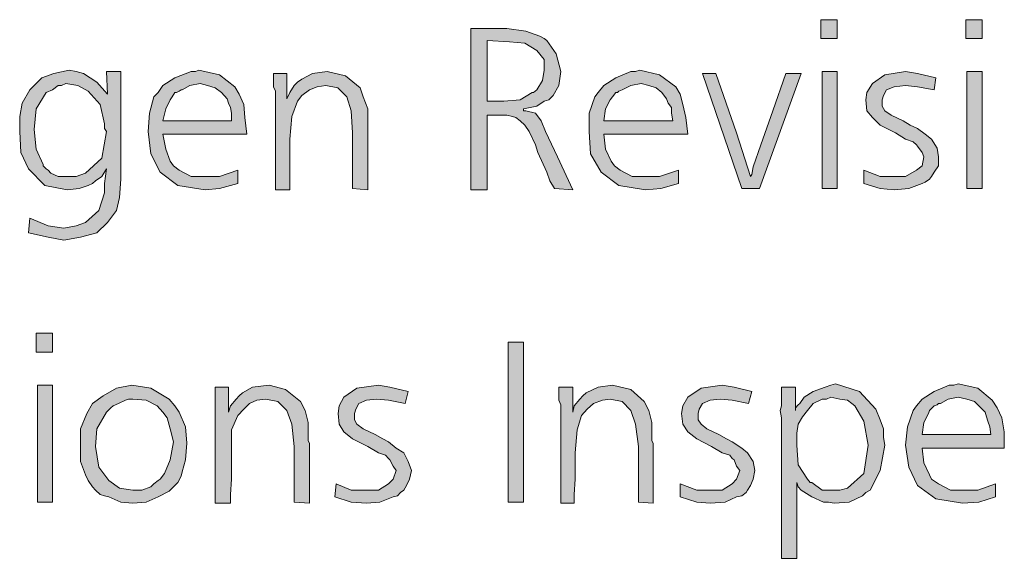
# Model space of a CAD drawing. Units: millimetres. Extents: x 6 to 414, y 6 to 292.
# Drawn here: x 262 to 279, y 261 to 270 of the extents above; entities that cross this region are included whole.
import ezdxf

# ---------------------------------------------------------------- set-up
doc = ezdxf.new("R2010")
doc.units = ezdxf.units.MM
doc.header["$MEASUREMENT"] = 0
doc.layers.add('Ebene 1', color=7, linetype='Continuous')

msp = doc.modelspace()

# ---------------------------------------------------------------- hatches: boundary and pattern name
at = {"layer": 'Ebene 1', "true_color": 0xffffff}
h = msp.add_hatch(color=7, dxfattribs=at)
h.paths.add_polyline_path([(275.728, 269.97), (276.003, 269.97), (276.003, 269.653), (275.728, 269.653)])
h.paths.add_polyline_path([(275.749, 269.102), (276.003, 269.102), (276.003, 267.144), (275.749, 267.144)])
h = msp.add_hatch(color=7, dxfattribs=at)
h.paths.add_polyline_path([(278.151, 269.97), (278.426, 269.97), (278.426, 269.653), (278.151, 269.653)])
h.paths.add_polyline_path([(278.172, 269.102), (278.426, 269.102), (278.426, 267.144), (278.172, 267.144)])
h = msp.add_hatch(color=7, dxfattribs=at)
h.paths.add_polyline_path([(271.325, 267.674), (271.579, 267.123), (271.272, 267.144), (271.198, 267.271), (271.145, 267.42), (270.997, 267.748), (270.954, 267.875), (270.849, 268.097), (270.775, 268.203), (270.701, 268.277), (270.626, 268.33), (270.573, 268.351), (270.478, 268.372), (270.372, 268.372), (270.15, 268.372), (270.15, 267.123), (269.875, 267.123), (269.875, 269.822), (270.245, 269.822), (270.478, 269.822), (270.796, 269.78), (271.029, 269.695), (271.103, 269.653), (271.145, 269.621), (271.304, 269.399), (271.378, 269.102), (271.346, 268.87), (271.251, 268.7), (271.177, 268.626), (271.103, 268.605), (270.976, 268.52), (270.753, 268.478), (270.753, 268.446), (270.796, 268.446), (270.954, 268.404), (271.05, 268.277), (271.124, 268.097)])
h.paths.add_polyline_path([(270.15, 269.621), (270.15, 268.605), (270.351, 268.605), (270.425, 268.605), (270.701, 268.626), (270.902, 268.753), (270.923, 268.753), (270.976, 268.795), (271.071, 268.954), (271.103, 269.124), (271.103, 269.198), (271.103, 269.303), (270.976, 269.452), (270.775, 269.579), (270.521, 269.6)])
h = msp.add_hatch(color=7, dxfattribs=at)
h.paths.add_polyline_path([(263.8, 268.721), (263.779, 269.102), (264.022, 269.102), (264.022, 267.303), (264.001, 266.996), (263.948, 266.774), (263.8, 266.573), (263.62, 266.404), (263.345, 266.33), (263.07, 266.277), (262.805, 266.33), (262.477, 266.404), (262.498, 266.647), (262.805, 266.52), (263.07, 266.478), (263.271, 266.52), (263.43, 266.573), (263.652, 266.774), (263.747, 267.07), (263.747, 267.229), (263.779, 267.473), (263.705, 267.346), (263.599, 267.271), (263.546, 267.229), (263.472, 267.197), (263.324, 267.144), (263.123, 267.123), (262.752, 267.197), (262.477, 267.473), (262.35, 267.748), (262.329, 268.097), (262.329, 268.351), (262.371, 268.573), (262.498, 268.795), (262.699, 268.997), (262.901, 269.071), (263.155, 269.124), (263.271, 269.102), (263.398, 269.071), (263.62, 268.922)])
h.paths.add_polyline_path([(263.102, 268.901), (263.028, 268.87), (262.975, 268.87), (262.879, 268.795), (262.774, 268.753), (262.604, 268.478), (262.572, 268.129), (262.604, 267.801), (262.721, 267.547), (262.721, 267.525), (262.774, 267.473), (262.805, 267.451), (262.848, 267.398), (262.975, 267.346), (263.155, 267.346), (263.271, 267.346), (263.43, 267.398), (263.705, 267.652), (263.779, 268.097), (263.747, 268.15), (263.747, 268.224), (263.673, 268.552), (263.472, 268.774), (263.303, 268.87)])
h = msp.add_hatch(color=7, dxfattribs=at)
h.paths.add_polyline_path([(266.129, 268.055), (264.721, 268.055), (264.774, 267.801), (264.848, 267.6), (264.901, 267.525), (264.996, 267.451), (265.197, 267.346), (265.451, 267.346), (265.673, 267.346), (265.98, 267.451), (265.98, 267.229), (265.673, 267.144), (265.43, 267.123), (264.975, 267.197), (264.679, 267.42), (264.52, 267.727), (264.478, 268.097), (264.499, 268.404), (264.573, 268.679), (264.647, 268.753), (264.721, 268.87), (264.922, 268.997), (265.197, 269.102), (265.271, 269.102), (265.324, 269.124), (265.673, 269.049), (265.927, 268.848), (266.001, 268.721), (266.076, 268.552), (266.097, 268.33)])
h.paths.add_polyline_path([(264.721, 268.277), (265.874, 268.277), (265.874, 268.404), (265.853, 268.499), (265.822, 268.573), (265.8, 268.647), (265.705, 268.753), (265.599, 268.827), (265.472, 268.87), (265.345, 268.901), (265.176, 268.87), (265.049, 268.795), (265.028, 268.795), (264.996, 268.774), (264.954, 268.753), (264.922, 268.753), (264.88, 268.679), (264.848, 268.626), (264.774, 268.478)])
for points in [[(268.15, 267.123), (267.896, 267.144), (267.896, 268.076), (267.875, 268.446), (267.801, 268.679), (267.652, 268.827), (267.451, 268.87), (267.303, 268.848), (267.176, 268.795), (267.049, 268.7), (266.975, 268.605), (266.88, 268.351), (266.848, 267.97), (266.848, 267.801), (266.848, 267.525), (266.848, 267.271), (266.848, 267.123), (266.605, 267.123), (266.605, 268.774), (266.573, 268.848), (266.573, 269.071), (266.795, 269.071), (266.795, 268.647), (266.848, 268.753), (266.922, 268.87), (266.975, 268.922), (267.049, 268.975), (267.229, 269.071), (267.473, 269.102), (267.779, 269.028), (268.023, 268.827), (268.076, 268.679), (268.15, 268.478), (268.15, 268.372), (268.15, 268.224), (268.15, 268.171), (268.15, 268.129), (268.15, 268.055), (268.15, 268.023), (268.15, 267.928), (268.15, 267.801), (268.15, 267.652), (268.15, 267.547), (268.15, 267.303)], [(277.654, 268.997), (277.622, 268.795), (277.347, 268.848), (277.146, 268.87), (276.955, 268.848), (276.828, 268.795), (276.775, 268.7), (276.754, 268.626), (276.754, 268.52), (276.796, 268.446), (276.902, 268.372), (277.103, 268.277), (277.22, 268.203), (277.347, 268.15), (277.474, 268.055), (277.58, 267.97), (277.675, 267.822), (277.696, 267.674), (277.696, 267.525), (277.622, 267.42), (277.58, 267.346), (277.548, 267.303), (277.474, 267.25), (277.421, 267.229), (277.199, 267.144), (276.955, 267.123), (276.722, 267.144), (276.447, 267.229), (276.447, 267.451), (276.722, 267.346), (276.955, 267.346), (277.146, 267.346), (277.326, 267.451), (277.421, 267.525), (277.453, 267.674), (277.421, 267.748), (277.347, 267.854), (277.326, 267.875), (277.273, 267.928), (277.146, 267.97), (276.976, 268.076), (276.722, 268.203), (276.595, 268.33), (276.5, 268.446), (276.479, 268.626), (276.5, 268.753), (276.595, 268.901), (276.796, 269.049), (277.146, 269.102), (277.347, 269.071)], [(273.748, 269.071), (273.971, 269.071), (274.32, 268.076), (274.553, 267.346), (274.574, 267.377), (274.595, 267.504), (274.722, 267.875), (274.923, 268.446), (275.145, 269.071), (275.399, 269.071), (274.701, 267.144), (274.405, 267.144)], [(270.499, 264.573), (270.753, 264.573), (270.753, 261.895), (270.499, 261.895)], [(267.176, 261.874), (266.922, 261.895), (266.922, 262.826), (266.88, 263.197), (266.795, 263.43), (266.647, 263.578), (266.446, 263.62), (266.298, 263.599), (266.171, 263.546), (266.076, 263.451), (265.98, 263.345), (265.874, 263.102), (265.874, 262.721), (265.874, 262.551), (265.874, 262.276), (265.853, 262.022), (265.853, 261.874), (265.599, 261.874), (265.599, 263.525), (265.599, 263.599), (265.599, 263.821), (265.822, 263.821), (265.822, 263.398), (265.853, 263.504), (265.949, 263.62), (266.001, 263.673), (266.054, 263.726), (266.224, 263.821), (266.499, 263.853), (266.774, 263.779), (267.028, 263.578), (267.102, 263.43), (267.155, 263.229), (267.155, 263.123), (267.155, 262.975), (267.155, 262.922), (267.176, 262.879), (267.176, 262.795), (267.176, 262.774), (267.176, 262.678), (267.176, 262.551), (267.176, 262.403), (267.176, 262.297), (267.176, 262.054)], [(268.827, 263.747), (268.774, 263.546), (268.499, 263.599), (268.298, 263.62), (268.129, 263.599), (268.002, 263.546), (267.949, 263.451), (267.928, 263.377), (267.928, 263.271), (267.97, 263.197), (268.076, 263.123), (268.277, 263.028), (268.404, 262.953), (268.499, 262.901), (268.626, 262.795), (268.753, 262.721), (268.827, 262.572), (268.88, 262.424), (268.848, 262.276), (268.796, 262.17), (268.753, 262.096), (268.7, 262.054), (268.647, 262.001), (268.573, 261.98), (268.351, 261.895), (268.129, 261.874), (267.875, 261.895), (267.6, 261.98), (267.621, 262.202), (267.875, 262.096), (268.129, 262.096), (268.33, 262.096), (268.499, 262.202), (268.573, 262.276), (268.626, 262.424), (268.573, 262.498), (268.52, 262.604), (268.499, 262.625), (268.446, 262.678), (268.33, 262.721), (268.15, 262.826), (267.896, 262.953), (267.748, 263.07), (267.674, 263.197), (267.653, 263.377), (267.674, 263.504), (267.748, 263.652), (267.97, 263.8), (268.33, 263.853), (268.52, 263.821)], [(272.923, 261.874), (272.68, 261.895), (272.68, 262.826), (272.627, 263.197), (272.553, 263.43), (272.404, 263.578), (272.203, 263.62), (272.076, 263.599), (271.928, 263.546), (271.822, 263.451), (271.727, 263.345), (271.653, 263.102), (271.621, 262.721), (271.621, 262.551), (271.621, 262.276), (271.6, 262.022), (271.6, 261.874), (271.378, 261.874), (271.378, 263.525), (271.346, 263.599), (271.346, 263.821), (271.579, 263.821), (271.579, 263.398), (271.6, 263.504), (271.695, 263.62), (271.748, 263.673), (271.801, 263.726), (272.002, 263.821), (272.246, 263.853), (272.553, 263.779), (272.775, 263.578), (272.849, 263.43), (272.902, 263.229), (272.902, 263.123), (272.902, 262.975), (272.902, 262.922), (272.923, 262.879), (272.923, 262.795), (272.923, 262.774), (272.923, 262.678), (272.923, 262.551), (272.923, 262.403), (272.923, 262.297), (272.923, 262.054)], [(274.574, 263.747), (274.521, 263.546), (274.246, 263.599), (274.045, 263.62), (273.875, 263.599), (273.748, 263.546), (273.696, 263.451), (273.674, 263.377), (273.674, 263.271), (273.727, 263.197), (273.823, 263.123), (274.024, 263.028), (274.151, 262.953), (274.246, 262.901), (274.405, 262.795), (274.5, 262.721), (274.595, 262.572), (274.627, 262.424), (274.595, 262.276), (274.553, 262.17), (274.5, 262.096), (274.479, 262.054), (274.405, 262.001), (274.32, 261.98), (274.129, 261.895), (273.875, 261.874), (273.653, 261.895), (273.378, 261.98), (273.378, 262.202), (273.653, 262.096), (273.875, 262.096), (274.077, 262.096), (274.246, 262.202), (274.32, 262.276), (274.373, 262.424), (274.32, 262.498), (274.278, 262.604), (274.246, 262.625), (274.204, 262.678), (274.077, 262.721), (273.897, 262.826), (273.653, 262.953), (273.505, 263.07), (273.42, 263.197), (273.399, 263.377), (273.42, 263.504), (273.505, 263.652), (273.727, 263.8), (274.077, 263.853), (274.278, 263.821)]]:
    msp.add_hatch(color=7, dxfattribs=at).paths.add_polyline_path(points)
h = msp.add_hatch(color=7, dxfattribs=at)
h.paths.add_polyline_path([(273.505, 268.055), (272.097, 268.055), (272.129, 267.801), (272.224, 267.6), (272.277, 267.525), (272.373, 267.451), (272.574, 267.346), (272.828, 267.346), (273.029, 267.346), (273.346, 267.451), (273.346, 267.229), (273.05, 267.144), (272.796, 267.123), (272.351, 267.197), (272.055, 267.42), (271.875, 267.727), (271.854, 268.097), (271.854, 268.404), (271.949, 268.679), (272.002, 268.753), (272.097, 268.87), (272.299, 268.997), (272.553, 269.102), (272.627, 269.102), (272.701, 269.124), (273.029, 269.049), (273.304, 268.848), (273.378, 268.721), (273.42, 268.552), (273.473, 268.33)])
h.paths.add_polyline_path([(272.097, 268.277), (273.251, 268.277), (273.23, 268.404), (273.23, 268.499), (273.177, 268.573), (273.145, 268.647), (273.071, 268.753), (272.976, 268.827), (272.849, 268.87), (272.722, 268.901), (272.553, 268.87), (272.404, 268.795), (272.351, 268.774), (272.33, 268.753), (272.299, 268.753), (272.246, 268.679), (272.203, 268.626), (272.129, 268.478)])
h = msp.add_hatch(color=7, dxfattribs=at)
h.paths.add_polyline_path([(262.604, 264.721), (262.879, 264.721), (262.879, 264.403), (262.604, 264.403)])
h.paths.add_polyline_path([(262.625, 263.853), (262.879, 263.853), (262.879, 261.895), (262.625, 261.895)])
h = msp.add_hatch(color=7, dxfattribs=at)
h.paths.add_polyline_path([(264.202, 263.853), (264.52, 263.8), (264.827, 263.62), (264.922, 263.504), (264.996, 263.398), (265.102, 263.155), (265.123, 262.879), (265.102, 262.604), (265.049, 262.403), (265.028, 262.329), (264.975, 262.223), (264.827, 262.075), (264.647, 261.98), (264.446, 261.895), (264.223, 261.874), (264.022, 261.895), (263.821, 261.98), (263.747, 262.001), (263.673, 262.022), (263.599, 262.096), (263.546, 262.149), (263.472, 262.255), (263.43, 262.35), (263.345, 262.572), (263.345, 262.848), (263.345, 263.123), (263.451, 263.377), (263.546, 263.546), (263.726, 263.673), (263.948, 263.8)])
h.paths.add_polyline_path([(264.223, 263.62), (264.149, 263.62), (264.096, 263.599), (263.98, 263.546), (263.895, 263.504), (263.853, 263.472), (263.779, 263.398), (263.62, 263.123), (263.599, 262.826), (263.652, 262.477), (263.821, 262.255), (264.001, 262.128), (264.223, 262.096), (264.372, 262.096), (264.52, 262.149), (264.573, 262.202), (264.647, 262.255), (264.679, 262.276), (264.753, 262.371), (264.848, 262.604), (264.901, 262.901), (264.848, 263.123), (264.795, 263.303), (264.721, 263.398), (264.626, 263.504), (264.446, 263.599)])
h = msp.add_hatch(color=7, dxfattribs=at)
h.paths.add_polyline_path([(275.325, 262.223), (275.325, 260.953), (275.071, 260.953), (275.071, 263.155), (275.071, 263.197), (275.071, 263.303), (275.05, 263.43), (275.071, 263.504), (275.071, 263.62), (275.071, 263.821), (275.304, 263.821), (275.304, 263.43), (275.304, 263.472), (275.347, 263.525), (275.378, 263.546), (275.452, 263.652), (275.601, 263.747), (275.802, 263.821), (275.897, 263.853), (275.971, 263.874), (276.373, 263.747), (276.648, 263.451), (276.722, 263.271), (276.775, 263.123), (276.775, 262.975), (276.796, 262.848), (276.722, 262.424), (276.553, 262.096), (276.479, 262.054), (276.426, 262.001), (276.204, 261.895), (275.95, 261.874), (275.855, 261.895), (275.77, 261.895), (275.579, 261.98), (275.399, 262.096), (275.347, 262.149)])
h.paths.add_polyline_path([(275.897, 263.652), (275.823, 263.62), (275.749, 263.62), (275.601, 263.546), (275.505, 263.43), (275.421, 263.324), (275.347, 263.197), (275.325, 263.049), (275.325, 262.848), (275.347, 262.52), (275.505, 262.276), (275.548, 262.223), (275.579, 262.223), (275.749, 262.096), (275.95, 262.096), (276.045, 262.096), (276.172, 262.128), (276.447, 262.371), (276.521, 262.848), (276.447, 263.25), (276.299, 263.504), (276.246, 263.546), (276.172, 263.599), (276.045, 263.62)])
h = msp.add_hatch(color=7, dxfattribs=at)
h.paths.add_polyline_path([(278.797, 262.795), (277.421, 262.795), (277.453, 262.551), (277.548, 262.35), (277.58, 262.276), (277.696, 262.202), (277.897, 262.096), (278.13, 262.096), (278.352, 262.096), (278.649, 262.202), (278.649, 261.98), (278.373, 261.895), (278.098, 261.874), (277.654, 261.948), (277.347, 262.17), (277.199, 262.477), (277.146, 262.848), (277.178, 263.155), (277.273, 263.43), (277.326, 263.504), (277.421, 263.62), (277.622, 263.747), (277.876, 263.853), (277.95, 263.853), (278.024, 263.874), (278.352, 263.8), (278.596, 263.599), (278.68, 263.472), (278.754, 263.303), (278.797, 263.07)])
h.paths.add_polyline_path([(277.421, 263.028), (278.574, 263.028), (278.553, 263.155), (278.522, 263.25), (278.5, 263.324), (278.479, 263.398), (278.373, 263.504), (278.299, 263.578), (278.172, 263.62), (278.024, 263.652), (277.855, 263.62), (277.728, 263.546), (277.696, 263.546), (277.675, 263.525), (277.622, 263.504), (277.548, 263.43), (277.527, 263.377), (277.453, 263.229)])

# ---------------------------------------------------------------- linework, layer by layer
at = {"layer": 'Ebene 1', "lineweight": 0}
for points in [[(275.728, 269.97), (276.003, 269.97), (276.003, 269.653), (275.728, 269.653), (275.728, 269.97)], [(275.728, 269.97), (276.003, 269.97), (276.003, 269.653), (275.728, 269.653), (275.728, 269.97)], [(278.151, 269.97), (278.426, 269.97), (278.426, 269.653), (278.151, 269.653), (278.151, 269.97)], [(278.151, 269.97), (278.426, 269.97), (278.426, 269.653), (278.151, 269.653), (278.151, 269.97)], [(271.325, 267.674), (271.579, 267.123), (271.272, 267.144), (271.198, 267.271), (271.145, 267.42), (270.997, 267.748), (270.954, 267.875), (270.849, 268.097), (270.775, 268.203), (270.701, 268.277), (270.626, 268.33), (270.573, 268.351), (270.478, 268.372), (270.372, 268.372), (270.15, 268.372), (270.15, 267.123), (269.875, 267.123), (269.875, 269.822), (270.245, 269.822), (270.478, 269.822), (270.796, 269.78), (271.029, 269.695), (271.103, 269.653), (271.145, 269.621), (271.304, 269.399), (271.378, 269.102), (271.346, 268.87), (271.251, 268.7), (271.177, 268.626), (271.103, 268.605), (270.976, 268.52), (270.753, 268.478), (270.753, 268.446), (270.796, 268.446), (270.954, 268.404), (271.05, 268.277), (271.124, 268.097), (271.325, 267.674)], [(271.325, 267.674), (271.579, 267.123), (271.272, 267.144), (271.198, 267.271), (271.145, 267.42), (270.997, 267.748), (270.954, 267.875), (270.849, 268.097), (270.775, 268.203), (270.701, 268.277), (270.626, 268.33), (270.573, 268.351), (270.478, 268.372), (270.372, 268.372), (270.15, 268.372), (270.15, 267.123), (269.875, 267.123), (269.875, 269.822), (270.245, 269.822), (270.478, 269.822), (270.796, 269.78), (271.029, 269.695), (271.103, 269.653), (271.145, 269.621), (271.304, 269.399), (271.378, 269.102), (271.346, 268.87), (271.251, 268.7), (271.177, 268.626), (271.103, 268.605), (270.976, 268.52), (270.753, 268.478), (270.753, 268.446), (270.796, 268.446), (270.954, 268.404), (271.05, 268.277), (271.124, 268.097), (271.325, 267.674)], [(270.15, 269.621), (270.15, 268.605), (270.351, 268.605), (270.425, 268.605), (270.701, 268.626), (270.902, 268.753), (270.923, 268.753), (270.976, 268.795), (271.071, 268.954), (271.103, 269.124), (271.103, 269.198), (271.103, 269.303), (270.976, 269.452), (270.775, 269.579), (270.521, 269.6), (270.15, 269.621)], [(270.15, 269.621), (270.15, 268.605), (270.351, 268.605), (270.425, 268.605), (270.701, 268.626), (270.902, 268.753), (270.923, 268.753), (270.976, 268.795), (271.071, 268.954), (271.103, 269.124), (271.103, 269.198), (271.103, 269.303), (270.976, 269.452), (270.775, 269.579), (270.521, 269.6), (270.15, 269.621)], [(263.8, 268.721), (263.779, 269.102), (264.022, 269.102), (264.022, 267.303), (264.001, 266.996), (263.948, 266.774), (263.8, 266.573), (263.62, 266.404), (263.345, 266.33), (263.07, 266.277), (262.805, 266.33), (262.477, 266.404), (262.498, 266.647), (262.805, 266.52), (263.07, 266.478), (263.271, 266.52), (263.43, 266.573), (263.652, 266.774), (263.747, 267.07), (263.747, 267.229), (263.779, 267.473), (263.705, 267.346), (263.599, 267.271), (263.546, 267.229), (263.472, 267.197), (263.324, 267.144), (263.123, 267.123), (262.752, 267.197), (262.477, 267.473), (262.35, 267.748), (262.329, 268.097), (262.329, 268.351), (262.371, 268.573), (262.498, 268.795), (262.699, 268.997), (262.901, 269.071), (263.155, 269.124), (263.271, 269.102), (263.398, 269.071), (263.62, 268.922), (263.8, 268.721)], [(263.8, 268.721), (263.779, 269.102), (264.022, 269.102), (264.022, 267.303), (264.001, 266.996), (263.948, 266.774), (263.8, 266.573), (263.62, 266.404), (263.345, 266.33), (263.07, 266.277), (262.805, 266.33), (262.477, 266.404), (262.498, 266.647), (262.805, 266.52), (263.07, 266.478), (263.271, 266.52), (263.43, 266.573), (263.652, 266.774), (263.747, 267.07), (263.747, 267.229), (263.779, 267.473), (263.705, 267.346), (263.599, 267.271), (263.546, 267.229), (263.472, 267.197), (263.324, 267.144), (263.123, 267.123), (262.752, 267.197), (262.477, 267.473), (262.35, 267.748), (262.329, 268.097), (262.329, 268.351), (262.371, 268.573), (262.498, 268.795), (262.699, 268.997), (262.901, 269.071), (263.155, 269.124), (263.271, 269.102), (263.398, 269.071), (263.62, 268.922), (263.8, 268.721)], [(266.129, 268.055), (264.721, 268.055), (264.774, 267.801), (264.848, 267.6), (264.901, 267.525), (264.996, 267.451), (265.197, 267.346), (265.451, 267.346), (265.673, 267.346), (265.98, 267.451), (265.98, 267.229), (265.673, 267.144), (265.43, 267.123), (264.975, 267.197), (264.679, 267.42), (264.52, 267.727), (264.478, 268.097), (264.499, 268.404), (264.573, 268.679), (264.647, 268.753), (264.721, 268.87), (264.922, 268.997), (265.197, 269.102), (265.271, 269.102), (265.324, 269.124), (265.673, 269.049), (265.927, 268.848), (266.001, 268.721), (266.076, 268.552), (266.097, 268.33), (266.129, 268.055)], [(266.129, 268.055), (264.721, 268.055), (264.774, 267.801), (264.848, 267.6), (264.901, 267.525), (264.996, 267.451), (265.197, 267.346), (265.451, 267.346), (265.673, 267.346), (265.98, 267.451), (265.98, 267.229), (265.673, 267.144), (265.43, 267.123), (264.975, 267.197), (264.679, 267.42), (264.52, 267.727), (264.478, 268.097), (264.499, 268.404), (264.573, 268.679), (264.647, 268.753), (264.721, 268.87), (264.922, 268.997), (265.197, 269.102), (265.271, 269.102), (265.324, 269.124), (265.673, 269.049), (265.927, 268.848), (266.001, 268.721), (266.076, 268.552), (266.097, 268.33), (266.129, 268.055)], [(268.15, 267.123), (267.896, 267.144), (267.896, 268.076), (267.875, 268.446), (267.801, 268.679), (267.652, 268.827), (267.451, 268.87), (267.303, 268.848), (267.176, 268.795), (267.049, 268.7), (266.975, 268.605), (266.88, 268.351), (266.848, 267.97), (266.848, 267.801), (266.848, 267.525), (266.848, 267.271), (266.848, 267.123), (266.605, 267.123), (266.605, 268.774), (266.573, 268.848), (266.573, 269.071), (266.795, 269.071), (266.795, 268.647), (266.848, 268.753), (266.922, 268.87), (266.975, 268.922), (267.049, 268.975), (267.229, 269.071), (267.473, 269.102), (267.779, 269.028), (268.023, 268.827), (268.076, 268.679), (268.15, 268.478), (268.15, 268.372), (268.15, 268.224), (268.15, 268.171), (268.15, 268.129), (268.15, 268.055), (268.15, 268.023), (268.15, 267.928), (268.15, 267.801), (268.15, 267.652), (268.15, 267.547), (268.15, 267.303), (268.15, 267.123)], [(268.15, 267.123), (267.896, 267.144), (267.896, 268.076), (267.875, 268.446), (267.801, 268.679), (267.652, 268.827), (267.451, 268.87), (267.303, 268.848), (267.176, 268.795), (267.049, 268.7), (266.975, 268.605), (266.88, 268.351), (266.848, 267.97), (266.848, 267.801), (266.848, 267.525), (266.848, 267.271), (266.848, 267.123), (266.605, 267.123), (266.605, 268.774), (266.573, 268.848), (266.573, 269.071), (266.795, 269.071), (266.795, 268.647), (266.848, 268.753), (266.922, 268.87), (266.975, 268.922), (267.049, 268.975), (267.229, 269.071), (267.473, 269.102), (267.779, 269.028), (268.023, 268.827), (268.076, 268.679), (268.15, 268.478), (268.15, 268.372), (268.15, 268.224), (268.15, 268.171), (268.15, 268.129), (268.15, 268.055), (268.15, 268.023), (268.15, 267.928), (268.15, 267.801), (268.15, 267.652), (268.15, 267.547), (268.15, 267.303), (268.15, 267.123)], [(273.505, 268.055), (272.097, 268.055), (272.129, 267.801), (272.224, 267.6), (272.277, 267.525), (272.373, 267.451), (272.574, 267.346), (272.828, 267.346), (273.029, 267.346), (273.346, 267.451), (273.346, 267.229), (273.05, 267.144), (272.796, 267.123), (272.351, 267.197), (272.055, 267.42), (271.875, 267.727), (271.854, 268.097), (271.854, 268.404), (271.949, 268.679), (272.002, 268.753), (272.097, 268.87), (272.299, 268.997), (272.553, 269.102), (272.627, 269.102), (272.701, 269.124), (273.029, 269.049), (273.304, 268.848), (273.378, 268.721), (273.42, 268.552), (273.473, 268.33), (273.505, 268.055)], [(273.505, 268.055), (272.097, 268.055), (272.129, 267.801), (272.224, 267.6), (272.277, 267.525), (272.373, 267.451), (272.574, 267.346), (272.828, 267.346), (273.029, 267.346), (273.346, 267.451), (273.346, 267.229), (273.05, 267.144), (272.796, 267.123), (272.351, 267.197), (272.055, 267.42), (271.875, 267.727), (271.854, 268.097), (271.854, 268.404), (271.949, 268.679), (272.002, 268.753), (272.097, 268.87), (272.299, 268.997), (272.553, 269.102), (272.627, 269.102), (272.701, 269.124), (273.029, 269.049), (273.304, 268.848), (273.378, 268.721), (273.42, 268.552), (273.473, 268.33), (273.505, 268.055)], [(275.749, 269.102), (276.003, 269.102), (276.003, 267.144), (275.749, 267.144), (275.749, 269.102)], [(275.749, 269.102), (276.003, 269.102), (276.003, 267.144), (275.749, 267.144), (275.749, 269.102)], [(277.654, 268.997), (277.622, 268.795), (277.347, 268.848), (277.146, 268.87), (276.955, 268.848), (276.828, 268.795), (276.775, 268.7), (276.754, 268.626), (276.754, 268.52), (276.796, 268.446), (276.902, 268.372), (277.103, 268.277), (277.22, 268.203), (277.347, 268.15), (277.474, 268.055), (277.58, 267.97), (277.675, 267.822), (277.696, 267.674), (277.696, 267.525), (277.622, 267.42), (277.58, 267.346), (277.548, 267.303), (277.474, 267.25), (277.421, 267.229), (277.199, 267.144), (276.955, 267.123), (276.722, 267.144), (276.447, 267.229), (276.447, 267.451), (276.722, 267.346), (276.955, 267.346), (277.146, 267.346), (277.326, 267.451), (277.421, 267.525), (277.453, 267.674), (277.421, 267.748), (277.347, 267.854), (277.326, 267.875), (277.273, 267.928), (277.146, 267.97), (276.976, 268.076), (276.722, 268.203), (276.595, 268.33), (276.5, 268.446), (276.479, 268.626), (276.5, 268.753), (276.595, 268.901), (276.796, 269.049), (277.146, 269.102), (277.347, 269.071), (277.654, 268.997)], [(277.654, 268.997), (277.622, 268.795), (277.347, 268.848), (277.146, 268.87), (276.955, 268.848), (276.828, 268.795), (276.775, 268.7), (276.754, 268.626), (276.754, 268.52), (276.796, 268.446), (276.902, 268.372), (277.103, 268.277), (277.22, 268.203), (277.347, 268.15), (277.474, 268.055), (277.58, 267.97), (277.675, 267.822), (277.696, 267.674), (277.696, 267.525), (277.622, 267.42), (277.58, 267.346), (277.548, 267.303), (277.474, 267.25), (277.421, 267.229), (277.199, 267.144), (276.955, 267.123), (276.722, 267.144), (276.447, 267.229), (276.447, 267.451), (276.722, 267.346), (276.955, 267.346), (277.146, 267.346), (277.326, 267.451), (277.421, 267.525), (277.453, 267.674), (277.421, 267.748), (277.347, 267.854), (277.326, 267.875), (277.273, 267.928), (277.146, 267.97), (276.976, 268.076), (276.722, 268.203), (276.595, 268.33), (276.5, 268.446), (276.479, 268.626), (276.5, 268.753), (276.595, 268.901), (276.796, 269.049), (277.146, 269.102), (277.347, 269.071), (277.654, 268.997)], [(278.172, 269.102), (278.426, 269.102), (278.426, 267.144), (278.172, 267.144), (278.172, 269.102)], [(278.172, 269.102), (278.426, 269.102), (278.426, 267.144), (278.172, 267.144), (278.172, 269.102)], [(273.748, 269.071), (273.971, 269.071), (274.32, 268.076), (274.553, 267.346), (274.574, 267.377), (274.595, 267.504), (274.722, 267.875), (274.923, 268.446), (275.145, 269.071), (275.399, 269.071), (274.701, 267.144), (274.405, 267.144), (273.748, 269.071)], [(273.748, 269.071), (273.971, 269.071), (274.32, 268.076), (274.553, 267.346), (274.574, 267.377), (274.595, 267.504), (274.722, 267.875), (274.923, 268.446), (275.145, 269.071), (275.399, 269.071), (274.701, 267.144), (274.405, 267.144), (273.748, 269.071)], [(263.102, 268.901), (263.028, 268.87), (262.975, 268.87), (262.879, 268.795), (262.774, 268.753), (262.604, 268.478), (262.572, 268.129), (262.604, 267.801), (262.721, 267.547), (262.721, 267.525), (262.774, 267.473), (262.805, 267.451), (262.848, 267.398), (262.975, 267.346), (263.155, 267.346), (263.271, 267.346), (263.43, 267.398), (263.705, 267.652), (263.779, 268.097), (263.747, 268.15), (263.747, 268.224), (263.673, 268.552), (263.472, 268.774), (263.303, 268.87), (263.102, 268.901)], [(263.102, 268.901), (263.028, 268.87), (262.975, 268.87), (262.879, 268.795), (262.774, 268.753), (262.604, 268.478), (262.572, 268.129), (262.604, 267.801), (262.721, 267.547), (262.721, 267.525), (262.774, 267.473), (262.805, 267.451), (262.848, 267.398), (262.975, 267.346), (263.155, 267.346), (263.271, 267.346), (263.43, 267.398), (263.705, 267.652), (263.779, 268.097), (263.747, 268.15), (263.747, 268.224), (263.673, 268.552), (263.472, 268.774), (263.303, 268.87), (263.102, 268.901)], [(264.721, 268.277), (265.874, 268.277), (265.874, 268.404), (265.853, 268.499), (265.822, 268.573), (265.8, 268.647), (265.705, 268.753), (265.599, 268.827), (265.472, 268.87), (265.345, 268.901), (265.176, 268.87), (265.049, 268.795), (265.028, 268.795), (264.996, 268.774), (264.954, 268.753), (264.922, 268.753), (264.88, 268.679), (264.848, 268.626), (264.774, 268.478), (264.721, 268.277)], [(264.721, 268.277), (265.874, 268.277), (265.874, 268.404), (265.853, 268.499), (265.822, 268.573), (265.8, 268.647), (265.705, 268.753), (265.599, 268.827), (265.472, 268.87), (265.345, 268.901), (265.176, 268.87), (265.049, 268.795), (265.028, 268.795), (264.996, 268.774), (264.954, 268.753), (264.922, 268.753), (264.88, 268.679), (264.848, 268.626), (264.774, 268.478), (264.721, 268.277)], [(272.097, 268.277), (273.251, 268.277), (273.23, 268.404), (273.23, 268.499), (273.177, 268.573), (273.145, 268.647), (273.071, 268.753), (272.976, 268.827), (272.849, 268.87), (272.722, 268.901), (272.553, 268.87), (272.404, 268.795), (272.351, 268.774), (272.33, 268.753), (272.299, 268.753), (272.246, 268.679), (272.203, 268.626), (272.129, 268.478), (272.097, 268.277)], [(272.097, 268.277), (273.251, 268.277), (273.23, 268.404), (273.23, 268.499), (273.177, 268.573), (273.145, 268.647), (273.071, 268.753), (272.976, 268.827), (272.849, 268.87), (272.722, 268.901), (272.553, 268.87), (272.404, 268.795), (272.351, 268.774), (272.33, 268.753), (272.299, 268.753), (272.246, 268.679), (272.203, 268.626), (272.129, 268.478), (272.097, 268.277)], [(262.604, 264.721), (262.879, 264.721), (262.879, 264.403), (262.604, 264.403), (262.604, 264.721)], [(262.604, 264.721), (262.879, 264.721), (262.879, 264.403), (262.604, 264.403), (262.604, 264.721)], [(270.499, 264.573), (270.753, 264.573), (270.753, 261.895), (270.499, 261.895), (270.499, 264.573)], [(270.499, 264.573), (270.753, 264.573), (270.753, 261.895), (270.499, 261.895), (270.499, 264.573)], [(262.625, 263.853), (262.879, 263.853), (262.879, 261.895), (262.625, 261.895), (262.625, 263.853)], [(262.625, 263.853), (262.879, 263.853), (262.879, 261.895), (262.625, 261.895), (262.625, 263.853)], [(264.202, 263.853), (264.52, 263.8), (264.827, 263.62), (264.922, 263.504), (264.996, 263.398), (265.102, 263.155), (265.123, 262.879), (265.102, 262.604), (265.049, 262.403), (265.028, 262.329), (264.975, 262.223), (264.827, 262.075), (264.647, 261.98), (264.446, 261.895), (264.223, 261.874), (264.022, 261.895), (263.821, 261.98), (263.747, 262.001), (263.673, 262.022), (263.599, 262.096), (263.546, 262.149), (263.472, 262.255), (263.43, 262.35), (263.345, 262.572), (263.345, 262.848), (263.345, 263.123), (263.451, 263.377), (263.546, 263.546), (263.726, 263.673), (263.948, 263.8), (264.202, 263.853)], [(264.202, 263.853), (264.52, 263.8), (264.827, 263.62), (264.922, 263.504), (264.996, 263.398), (265.102, 263.155), (265.123, 262.879), (265.102, 262.604), (265.049, 262.403), (265.028, 262.329), (264.975, 262.223), (264.827, 262.075), (264.647, 261.98), (264.446, 261.895), (264.223, 261.874), (264.022, 261.895), (263.821, 261.98), (263.747, 262.001), (263.673, 262.022), (263.599, 262.096), (263.546, 262.149), (263.472, 262.255), (263.43, 262.35), (263.345, 262.572), (263.345, 262.848), (263.345, 263.123), (263.451, 263.377), (263.546, 263.546), (263.726, 263.673), (263.948, 263.8), (264.202, 263.853)], [(267.176, 261.874), (266.922, 261.895), (266.922, 262.826), (266.88, 263.197), (266.795, 263.43), (266.647, 263.578), (266.446, 263.62), (266.298, 263.599), (266.171, 263.546), (266.076, 263.451), (265.98, 263.345), (265.874, 263.102), (265.874, 262.721), (265.874, 262.551), (265.874, 262.276), (265.853, 262.022), (265.853, 261.874), (265.599, 261.874), (265.599, 263.525), (265.599, 263.599), (265.599, 263.821), (265.822, 263.821), (265.822, 263.398), (265.853, 263.504), (265.949, 263.62), (266.001, 263.673), (266.054, 263.726), (266.224, 263.821), (266.499, 263.853), (266.774, 263.779), (267.028, 263.578), (267.102, 263.43), (267.155, 263.229), (267.155, 263.123), (267.155, 262.975), (267.155, 262.922), (267.176, 262.879), (267.176, 262.795), (267.176, 262.774), (267.176, 262.678), (267.176, 262.551), (267.176, 262.403), (267.176, 262.297), (267.176, 262.054), (267.176, 261.874)], [(267.176, 261.874), (266.922, 261.895), (266.922, 262.826), (266.88, 263.197), (266.795, 263.43), (266.647, 263.578), (266.446, 263.62), (266.298, 263.599), (266.171, 263.546), (266.076, 263.451), (265.98, 263.345), (265.874, 263.102), (265.874, 262.721), (265.874, 262.551), (265.874, 262.276), (265.853, 262.022), (265.853, 261.874), (265.599, 261.874), (265.599, 263.525), (265.599, 263.599), (265.599, 263.821), (265.822, 263.821), (265.822, 263.398), (265.853, 263.504), (265.949, 263.62), (266.001, 263.673), (266.054, 263.726), (266.224, 263.821), (266.499, 263.853), (266.774, 263.779), (267.028, 263.578), (267.102, 263.43), (267.155, 263.229), (267.155, 263.123), (267.155, 262.975), (267.155, 262.922), (267.176, 262.879), (267.176, 262.795), (267.176, 262.774), (267.176, 262.678), (267.176, 262.551), (267.176, 262.403), (267.176, 262.297), (267.176, 262.054), (267.176, 261.874)], [(268.827, 263.747), (268.774, 263.546), (268.499, 263.599), (268.298, 263.62), (268.129, 263.599), (268.002, 263.546), (267.949, 263.451), (267.928, 263.377), (267.928, 263.271), (267.97, 263.197), (268.076, 263.123), (268.277, 263.028), (268.404, 262.953), (268.499, 262.901), (268.626, 262.795), (268.753, 262.721), (268.827, 262.572), (268.88, 262.424), (268.848, 262.276), (268.796, 262.17), (268.753, 262.096), (268.7, 262.054), (268.647, 262.001), (268.573, 261.98), (268.351, 261.895), (268.129, 261.874), (267.875, 261.895), (267.6, 261.98), (267.621, 262.202), (267.875, 262.096), (268.129, 262.096), (268.33, 262.096), (268.499, 262.202), (268.573, 262.276), (268.626, 262.424), (268.573, 262.498), (268.52, 262.604), (268.499, 262.625), (268.446, 262.678), (268.33, 262.721), (268.15, 262.826), (267.896, 262.953), (267.748, 263.07), (267.674, 263.197), (267.653, 263.377), (267.674, 263.504), (267.748, 263.652), (267.97, 263.8), (268.33, 263.853), (268.52, 263.821), (268.827, 263.747)], [(268.827, 263.747), (268.774, 263.546), (268.499, 263.599), (268.298, 263.62), (268.129, 263.599), (268.002, 263.546), (267.949, 263.451), (267.928, 263.377), (267.928, 263.271), (267.97, 263.197), (268.076, 263.123), (268.277, 263.028), (268.404, 262.953), (268.499, 262.901), (268.626, 262.795), (268.753, 262.721), (268.827, 262.572), (268.88, 262.424), (268.848, 262.276), (268.796, 262.17), (268.753, 262.096), (268.7, 262.054), (268.647, 262.001), (268.573, 261.98), (268.351, 261.895), (268.129, 261.874), (267.875, 261.895), (267.6, 261.98), (267.621, 262.202), (267.875, 262.096), (268.129, 262.096), (268.33, 262.096), (268.499, 262.202), (268.573, 262.276), (268.626, 262.424), (268.573, 262.498), (268.52, 262.604), (268.499, 262.625), (268.446, 262.678), (268.33, 262.721), (268.15, 262.826), (267.896, 262.953), (267.748, 263.07), (267.674, 263.197), (267.653, 263.377), (267.674, 263.504), (267.748, 263.652), (267.97, 263.8), (268.33, 263.853), (268.52, 263.821), (268.827, 263.747)], [(272.923, 261.874), (272.68, 261.895), (272.68, 262.826), (272.627, 263.197), (272.553, 263.43), (272.404, 263.578), (272.203, 263.62), (272.076, 263.599), (271.928, 263.546), (271.822, 263.451), (271.727, 263.345), (271.653, 263.102), (271.621, 262.721), (271.621, 262.551), (271.621, 262.276), (271.6, 262.022), (271.6, 261.874), (271.378, 261.874), (271.378, 263.525), (271.346, 263.599), (271.346, 263.821), (271.579, 263.821), (271.579, 263.398), (271.6, 263.504), (271.695, 263.62), (271.748, 263.673), (271.801, 263.726), (272.002, 263.821), (272.246, 263.853), (272.553, 263.779), (272.775, 263.578), (272.849, 263.43), (272.902, 263.229), (272.902, 263.123), (272.902, 262.975), (272.902, 262.922), (272.923, 262.879), (272.923, 262.795), (272.923, 262.774), (272.923, 262.678), (272.923, 262.551), (272.923, 262.403), (272.923, 262.297), (272.923, 262.054), (272.923, 261.874)], [(272.923, 261.874), (272.68, 261.895), (272.68, 262.826), (272.627, 263.197), (272.553, 263.43), (272.404, 263.578), (272.203, 263.62), (272.076, 263.599), (271.928, 263.546), (271.822, 263.451), (271.727, 263.345), (271.653, 263.102), (271.621, 262.721), (271.621, 262.551), (271.621, 262.276), (271.6, 262.022), (271.6, 261.874), (271.378, 261.874), (271.378, 263.525), (271.346, 263.599), (271.346, 263.821), (271.579, 263.821), (271.579, 263.398), (271.6, 263.504), (271.695, 263.62), (271.748, 263.673), (271.801, 263.726), (272.002, 263.821), (272.246, 263.853), (272.553, 263.779), (272.775, 263.578), (272.849, 263.43), (272.902, 263.229), (272.902, 263.123), (272.902, 262.975), (272.902, 262.922), (272.923, 262.879), (272.923, 262.795), (272.923, 262.774), (272.923, 262.678), (272.923, 262.551), (272.923, 262.403), (272.923, 262.297), (272.923, 262.054), (272.923, 261.874)], [(274.574, 263.747), (274.521, 263.546), (274.246, 263.599), (274.045, 263.62), (273.875, 263.599), (273.748, 263.546), (273.696, 263.451), (273.674, 263.377), (273.674, 263.271), (273.727, 263.197), (273.823, 263.123), (274.024, 263.028), (274.151, 262.953), (274.246, 262.901), (274.405, 262.795), (274.5, 262.721), (274.595, 262.572), (274.627, 262.424), (274.595, 262.276), (274.553, 262.17), (274.5, 262.096), (274.479, 262.054), (274.405, 262.001), (274.32, 261.98), (274.129, 261.895), (273.875, 261.874), (273.653, 261.895), (273.378, 261.98), (273.378, 262.202), (273.653, 262.096), (273.875, 262.096), (274.077, 262.096), (274.246, 262.202), (274.32, 262.276), (274.373, 262.424), (274.32, 262.498), (274.278, 262.604), (274.246, 262.625), (274.204, 262.678), (274.077, 262.721), (273.897, 262.826), (273.653, 262.953), (273.505, 263.07), (273.42, 263.197), (273.399, 263.377), (273.42, 263.504), (273.505, 263.652), (273.727, 263.8), (274.077, 263.853), (274.278, 263.821), (274.574, 263.747)], [(274.574, 263.747), (274.521, 263.546), (274.246, 263.599), (274.045, 263.62), (273.875, 263.599), (273.748, 263.546), (273.696, 263.451), (273.674, 263.377), (273.674, 263.271), (273.727, 263.197), (273.823, 263.123), (274.024, 263.028), (274.151, 262.953), (274.246, 262.901), (274.405, 262.795), (274.5, 262.721), (274.595, 262.572), (274.627, 262.424), (274.595, 262.276), (274.553, 262.17), (274.5, 262.096), (274.479, 262.054), (274.405, 262.001), (274.32, 261.98), (274.129, 261.895), (273.875, 261.874), (273.653, 261.895), (273.378, 261.98), (273.378, 262.202), (273.653, 262.096), (273.875, 262.096), (274.077, 262.096), (274.246, 262.202), (274.32, 262.276), (274.373, 262.424), (274.32, 262.498), (274.278, 262.604), (274.246, 262.625), (274.204, 262.678), (274.077, 262.721), (273.897, 262.826), (273.653, 262.953), (273.505, 263.07), (273.42, 263.197), (273.399, 263.377), (273.42, 263.504), (273.505, 263.652), (273.727, 263.8), (274.077, 263.853), (274.278, 263.821), (274.574, 263.747)], [(275.325, 262.223), (275.325, 260.953), (275.071, 260.953), (275.071, 263.155), (275.071, 263.197), (275.071, 263.303), (275.05, 263.43), (275.071, 263.504), (275.071, 263.62), (275.071, 263.821), (275.304, 263.821), (275.304, 263.43), (275.304, 263.472), (275.347, 263.525), (275.378, 263.546), (275.452, 263.652), (275.601, 263.747), (275.802, 263.821), (275.897, 263.853), (275.971, 263.874), (276.373, 263.747), (276.648, 263.451), (276.722, 263.271), (276.775, 263.123), (276.775, 262.975), (276.796, 262.848), (276.722, 262.424), (276.553, 262.096), (276.479, 262.054), (276.426, 262.001), (276.204, 261.895), (275.95, 261.874), (275.855, 261.895), (275.77, 261.895), (275.579, 261.98), (275.399, 262.096), (275.347, 262.149), (275.325, 262.223)], [(275.325, 262.223), (275.325, 260.953), (275.071, 260.953), (275.071, 263.155), (275.071, 263.197), (275.071, 263.303), (275.05, 263.43), (275.071, 263.504), (275.071, 263.62), (275.071, 263.821), (275.304, 263.821), (275.304, 263.43), (275.304, 263.472), (275.347, 263.525), (275.378, 263.546), (275.452, 263.652), (275.601, 263.747), (275.802, 263.821), (275.897, 263.853), (275.971, 263.874), (276.373, 263.747), (276.648, 263.451), (276.722, 263.271), (276.775, 263.123), (276.775, 262.975), (276.796, 262.848), (276.722, 262.424), (276.553, 262.096), (276.479, 262.054), (276.426, 262.001), (276.204, 261.895), (275.95, 261.874), (275.855, 261.895), (275.77, 261.895), (275.579, 261.98), (275.399, 262.096), (275.347, 262.149), (275.325, 262.223)], [(278.797, 262.795), (277.421, 262.795), (277.453, 262.551), (277.548, 262.35), (277.58, 262.276), (277.696, 262.202), (277.897, 262.096), (278.13, 262.096), (278.352, 262.096), (278.649, 262.202), (278.649, 261.98), (278.373, 261.895), (278.098, 261.874), (277.654, 261.948), (277.347, 262.17), (277.199, 262.477), (277.146, 262.848), (277.178, 263.155), (277.273, 263.43), (277.326, 263.504), (277.421, 263.62), (277.622, 263.747), (277.876, 263.853), (277.95, 263.853), (278.024, 263.874), (278.352, 263.8), (278.596, 263.599), (278.68, 263.472), (278.754, 263.303), (278.797, 263.07), (278.797, 262.795)], [(278.797, 262.795), (277.421, 262.795), (277.453, 262.551), (277.548, 262.35), (277.58, 262.276), (277.696, 262.202), (277.897, 262.096), (278.13, 262.096), (278.352, 262.096), (278.649, 262.202), (278.649, 261.98), (278.373, 261.895), (278.098, 261.874), (277.654, 261.948), (277.347, 262.17), (277.199, 262.477), (277.146, 262.848), (277.178, 263.155), (277.273, 263.43), (277.326, 263.504), (277.421, 263.62), (277.622, 263.747), (277.876, 263.853), (277.95, 263.853), (278.024, 263.874), (278.352, 263.8), (278.596, 263.599), (278.68, 263.472), (278.754, 263.303), (278.797, 263.07), (278.797, 262.795)], [(275.897, 263.652), (275.823, 263.62), (275.749, 263.62), (275.601, 263.546), (275.505, 263.43), (275.421, 263.324), (275.347, 263.197), (275.325, 263.049), (275.325, 262.848), (275.347, 262.52), (275.505, 262.276), (275.548, 262.223), (275.579, 262.223), (275.749, 262.096), (275.95, 262.096), (276.045, 262.096), (276.172, 262.128), (276.447, 262.371), (276.521, 262.848), (276.447, 263.25), (276.299, 263.504), (276.246, 263.546), (276.172, 263.599), (276.045, 263.62), (275.897, 263.652)], [(275.897, 263.652), (275.823, 263.62), (275.749, 263.62), (275.601, 263.546), (275.505, 263.43), (275.421, 263.324), (275.347, 263.197), (275.325, 263.049), (275.325, 262.848), (275.347, 262.52), (275.505, 262.276), (275.548, 262.223), (275.579, 262.223), (275.749, 262.096), (275.95, 262.096), (276.045, 262.096), (276.172, 262.128), (276.447, 262.371), (276.521, 262.848), (276.447, 263.25), (276.299, 263.504), (276.246, 263.546), (276.172, 263.599), (276.045, 263.62), (275.897, 263.652)], [(277.421, 263.028), (278.574, 263.028), (278.553, 263.155), (278.522, 263.25), (278.5, 263.324), (278.479, 263.398), (278.373, 263.504), (278.299, 263.578), (278.172, 263.62), (278.024, 263.652), (277.855, 263.62), (277.728, 263.546), (277.696, 263.546), (277.675, 263.525), (277.622, 263.504), (277.548, 263.43), (277.527, 263.377), (277.453, 263.229), (277.421, 263.028)], [(277.421, 263.028), (278.574, 263.028), (278.553, 263.155), (278.522, 263.25), (278.5, 263.324), (278.479, 263.398), (278.373, 263.504), (278.299, 263.578), (278.172, 263.62), (278.024, 263.652), (277.855, 263.62), (277.728, 263.546), (277.696, 263.546), (277.675, 263.525), (277.622, 263.504), (277.548, 263.43), (277.527, 263.377), (277.453, 263.229), (277.421, 263.028)], [(264.223, 263.62), (264.149, 263.62), (264.096, 263.599), (263.98, 263.546), (263.895, 263.504), (263.853, 263.472), (263.779, 263.398), (263.62, 263.123), (263.599, 262.826), (263.652, 262.477), (263.821, 262.255), (264.001, 262.128), (264.223, 262.096), (264.372, 262.096), (264.52, 262.149), (264.573, 262.202), (264.647, 262.255), (264.679, 262.276), (264.753, 262.371), (264.848, 262.604), (264.901, 262.901), (264.848, 263.123), (264.795, 263.303), (264.721, 263.398), (264.626, 263.504), (264.446, 263.599), (264.223, 263.62)], [(264.223, 263.62), (264.149, 263.62), (264.096, 263.599), (263.98, 263.546), (263.895, 263.504), (263.853, 263.472), (263.779, 263.398), (263.62, 263.123), (263.599, 262.826), (263.652, 262.477), (263.821, 262.255), (264.001, 262.128), (264.223, 262.096), (264.372, 262.096), (264.52, 262.149), (264.573, 262.202), (264.647, 262.255), (264.679, 262.276), (264.753, 262.371), (264.848, 262.604), (264.901, 262.901), (264.848, 263.123), (264.795, 263.303), (264.721, 263.398), (264.626, 263.504), (264.446, 263.599), (264.223, 263.62)]]:
    msp.add_lwpolyline(points, dxfattribs=at)

doc.saveas('drawing.dxf')
